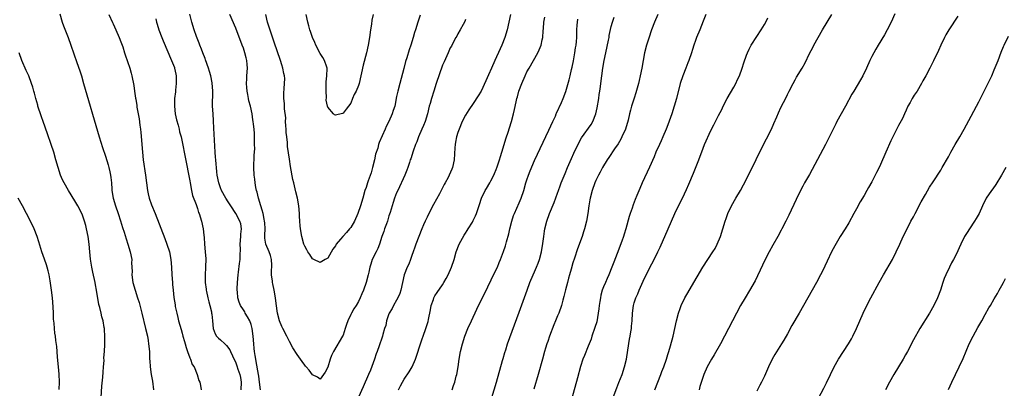
# Model space of a CAD drawing. Units: inches. Extents: x 2625000 to 2628000, y 1515000 to 1518000.
# Drawn here: x 2627483 to 2627740, y 1516177 to 1516274 of the extents above; entities that cross this region are included whole.
import ezdxf

# ---------------------------------------------------------------- set-up
doc = ezdxf.new("R2010")
doc.units = ezdxf.units.IN
doc.header["$MEASUREMENT"] = 0
doc.layers.add('LD26251515_10ft', color=113, linetype='Continuous')

msp = doc.modelspace()

# ---------------------------------------------------------------- linework, layer by layer
at = {"layer": 'LD26251515_10ft'}
for points, elevation in [([(2627711, 1516275.17), (2627710.05, 1516273), (2627709.05, 1516271), (2627708.3, 1516269.7), (2627706.67, 1516267), (2627706.05, 1516265.95), (2627705.52, 1516265), (2627705, 1516263.99), (2627704.51, 1516263), (2627703.6, 1516261), (2627702.64, 1516259), (2627702.06, 1516257.94), (2627700.29, 1516255), (2627699.83, 1516254.17), (2627698.13, 1516251), (2627695.91, 1516247), (2627695.6, 1516246.4), (2627693.59, 1516242.41), (2627692.92, 1516241), (2627691.58, 1516238.42), (2627689.49, 1516234.51), (2627688.78, 1516233.22), (2627687.48, 1516231), (2627687.29, 1516230.71), (2627687, 1516230.18), (2627686.4, 1516229), (2627685.28, 1516226.72), (2627683.4, 1516222.6), (2627682.61, 1516221), (2627681.56, 1516219), (2627681.35, 1516218.65), (2627680.46, 1516217), (2627679.2, 1516214.8), (2627678.21, 1516213), (2627677.2, 1516211), (2627675.21, 1516206.79), (2627674.54, 1516205.46), (2627673.1, 1516202.9), (2627671.94, 1516201), (2627670.77, 1516199), (2627669.7, 1516197), (2627668.67, 1516195), (2627667.62, 1516193), (2627665.5, 1516189), (2627663.88, 1516186.12), (2627663.17, 1516185), (2627662.09, 1516183), (2627661.2, 1516181), (2627661, 1516180.45), (2627660.15, 1516177.86), (2627659.93, 1516177)], 8270), ([(2627493.12, 1516275.12), (2627493.72, 1516273), (2627494.05, 1516272.05), (2627495.26, 1516269), (2627496, 1516267), (2627497.53, 1516262.47), (2627498.29, 1516260.29), (2627498.7, 1516259), (2627499.3, 1516257), (2627503.37, 1516243), (2627504.22, 1516240.22), (2627505, 1516237.98), (2627505.72, 1516235.72), (2627505.89, 1516235), (2627506.11, 1516233.89), (2627506.33, 1516233), (2627506.43, 1516232.43), (2627506.55, 1516231), (2627506.62, 1516229.38), (2627506.67, 1516229), (2627506.98, 1516227), (2627507.62, 1516225), (2627508.32, 1516223), (2627508.91, 1516221.09), (2627509.41, 1516219.41), (2627509.85, 1516218.15), (2627510.39, 1516216.39), (2627510.87, 1516215), (2627511.47, 1516213), (2627511.84, 1516211), (2627511.82, 1516210.18), (2627511.93, 1516207.93), (2627511.9, 1516207), (2627512.18, 1516205), (2627512.74, 1516203), (2627513.4, 1516201), (2627513.77, 1516199.77), (2627514.5, 1516197), (2627515.48, 1516193), (2627515.93, 1516191), (2627516.13, 1516189.87), (2627516.27, 1516189), (2627516.45, 1516187), (2627516.49, 1516185.51), (2627516.53, 1516185), (2627516.58, 1516184.59), (2627516.68, 1516183), (2627516.96, 1516181.04), (2627517.29, 1516179.29), (2627517.51, 1516177)], 8220), ([(2627505.84, 1516275), (2627506.85, 1516272.85), (2627507, 1516272.57), (2627507.72, 1516271), (2627508.57, 1516269), (2627509, 1516267.86), (2627509.49, 1516266.51), (2627510, 1516265), (2627510.22, 1516264.22), (2627510.67, 1516263), (2627510.74, 1516262.74), (2627511.33, 1516261), (2627511.67, 1516259.67), (2627511.89, 1516259), (2627512.43, 1516256.43), (2627512.59, 1516255), (2627512.83, 1516253.17), (2627512.89, 1516252.89), (2627513.18, 1516251.18), (2627513.22, 1516250.78), (2627513.75, 1516247.76), (2627513.95, 1516246.05), (2627514.1, 1516245), (2627514.2, 1516244.2), (2627514.66, 1516239), (2627514.87, 1516237), (2627515.47, 1516233), (2627515.93, 1516229), (2627516.12, 1516228.12), (2627516.39, 1516227), (2627517, 1516225.32), (2627517.97, 1516223), (2627520.49, 1516216.49), (2627521.04, 1516215), (2627521.68, 1516213), (2627522.09, 1516211), (2627522.25, 1516209), (2627522.33, 1516207), (2627522.47, 1516205), (2627522.53, 1516204.53), (2627522.66, 1516203), (2627522.86, 1516201.14), (2627523.18, 1516199.18), (2627523.23, 1516198.77), (2627523.61, 1516197), (2627523.91, 1516195.91), (2627524.1, 1516195), (2627524.72, 1516192.72), (2627525, 1516191.8), (2627525.22, 1516191), (2627525.6, 1516189.6), (2627525.8, 1516189), (2627526.03, 1516188.03), (2627526.43, 1516187), (2627527, 1516185.36), (2627527.17, 1516185), (2627527.63, 1516183.63), (2627528.13, 1516183), (2627528.97, 1516181.03), (2627529.41, 1516179.41), (2627529.65, 1516179), (2627529.82, 1516178.18), (2627529.99, 1516177)], 8210), ([(2627518.13, 1516273.87), (2627518.31, 1516273), (2627518.48, 1516272.48), (2627518.9, 1516271), (2627519.69, 1516269), (2627520.08, 1516268.08), (2627522.27, 1516263), (2627523, 1516261.12), (2627523.04, 1516261), (2627523.4, 1516259.4), (2627523.45, 1516259), (2627523.44, 1516258.56), (2627523.45, 1516257), (2627523.26, 1516255.26), (2627523.24, 1516254.76), (2627523.04, 1516253), (2627522.99, 1516251), (2627523.2, 1516249), (2627523.51, 1516247.51), (2627523.94, 1516246.06), (2627524.22, 1516245), (2627524.36, 1516244.36), (2627524.72, 1516243), (2627525, 1516241.73), (2627525.76, 1516237.76), (2627527, 1516231.55), (2627527.09, 1516231), (2627527.45, 1516229), (2627527.74, 1516227.74), (2627528.66, 1516225.34), (2627528.82, 1516224.82), (2627529, 1516224.34), (2627529.32, 1516223.32), (2627529.46, 1516223), (2627530.04, 1516221), (2627530.47, 1516219), (2627530.64, 1516217.36), (2627530.73, 1516216.73), (2627530.84, 1516215), (2627531.04, 1516213), (2627531.17, 1516211.17), (2627531.14, 1516209), (2627531.04, 1516206.96), (2627531.04, 1516205), (2627531.26, 1516203.26), (2627531.27, 1516203), (2627531.33, 1516202.67), (2627531.7, 1516201), (2627531.95, 1516199.95), (2627532.22, 1516199), (2627532.65, 1516197.35), (2627532.7, 1516197), (2627532.72, 1516196.72), (2627532.97, 1516195), (2627533.15, 1516193), (2627533.61, 1516191.61), (2627534.01, 1516191), (2627534.5, 1516190.5), (2627535, 1516190.09), (2627536.13, 1516189), (2627536.6, 1516188.6), (2627537.47, 1516187.47), (2627537.65, 1516187), (2627538.13, 1516185.87), (2627539, 1516184.06), (2627539.3, 1516183.3), (2627539.58, 1516182.42), (2627540.08, 1516181), (2627540.23, 1516180.23), (2627540.43, 1516179), (2627540.37, 1516177)], 8200), ([(2627545.49, 1516177), (2627545.24, 1516179), (2627545, 1516180.53), (2627544.95, 1516181), (2627544.37, 1516184.37), (2627544.22, 1516185), (2627544.07, 1516185.93), (2627543.92, 1516187), (2627543.82, 1516187.82), (2627543.7, 1516189), (2627543.53, 1516191), (2627543.29, 1516193), (2627543, 1516194.03), (2627542.64, 1516195), (2627542.06, 1516196.06), (2627541.49, 1516197), (2627541.33, 1516197.33), (2627541, 1516197.89), (2627540.28, 1516199), (2627539.92, 1516199.92), (2627539.58, 1516201), (2627539.45, 1516202.55), (2627539.39, 1516203), (2627539.38, 1516203.38), (2627539.45, 1516205), (2627539.62, 1516207), (2627539.76, 1516207.76), (2627540.01, 1516209.99), (2627540.19, 1516211), (2627540.16, 1516212.16), (2627540.27, 1516213.73), (2627540.19, 1516215), (2627540.36, 1516217), (2627540.37, 1516217.63), (2627540.51, 1516219), (2627540.29, 1516220.29), (2627540.1, 1516221), (2627539.04, 1516223), (2627537.73, 1516225), (2627537, 1516226.09), (2627536.42, 1516227), (2627535.3, 1516229), (2627535, 1516229.76), (2627534.57, 1516231), (2627534.19, 1516233), (2627534.07, 1516233.93), (2627533.96, 1516235), (2627533.9, 1516235.9), (2627533.78, 1516237), (2627533.74, 1516237.74), (2627533.64, 1516239), (2627533.31, 1516245.31), (2627533.2, 1516247.2), (2627533.07, 1516249), (2627532.97, 1516251), (2627533.06, 1516255), (2627532.88, 1516257.12), (2627532.46, 1516259), (2627532.12, 1516260.12), (2627531.89, 1516261), (2627531.15, 1516263.15), (2627531, 1516263.5), (2627530.45, 1516265), (2627530.06, 1516265.94), (2627529.66, 1516267), (2627529.49, 1516267.49), (2627528.8, 1516269.2), (2627528.16, 1516271), (2627527.52, 1516273), (2627527.04, 1516275.04)], 8190), ([(2627599, 1516273.62), (2627598.83, 1516273.17), (2627598.33, 1516272.33), (2627597.61, 1516271), (2627597, 1516269.95), (2627596.69, 1516269.31), (2627596.49, 1516269), (2627595.86, 1516267.86), (2627595.3, 1516266.7), (2627595, 1516266.23), (2627594.63, 1516265.37), (2627594.46, 1516265), (2627593.38, 1516262.62), (2627593, 1516261.71), (2627591.35, 1516257), (2627590.68, 1516255), (2627590.06, 1516253), (2627589.73, 1516251.73), (2627589.53, 1516251), (2627589.04, 1516249), (2627588.41, 1516247), (2627588.01, 1516245.99), (2627587.57, 1516245), (2627586.71, 1516243), (2627586.25, 1516241.75), (2627585.95, 1516241), (2627585.33, 1516239.33), (2627584.69, 1516237.31), (2627584.56, 1516237), (2627584.33, 1516236.33), (2627583.92, 1516235), (2627583.67, 1516234.33), (2627583.14, 1516233), (2627581.27, 1516229), (2627581, 1516228.39), (2627580.48, 1516227), (2627580.09, 1516225.91), (2627579.3, 1516223.3), (2627579, 1516222.41), (2627578.57, 1516221), (2627578.31, 1516220.31), (2627577.83, 1516219), (2627577.64, 1516218.36), (2627577.14, 1516217), (2627576.51, 1516215), (2627576.09, 1516213.91), (2627575.63, 1516213), (2627574.64, 1516211), (2627574.23, 1516209.77), (2627574.02, 1516209), (2627573.73, 1516207.73), (2627573.59, 1516207), (2627573.05, 1516205), (2627572.31, 1516203), (2627571.93, 1516202.07), (2627571.45, 1516201), (2627571, 1516200.06), (2627570.41, 1516199), (2627569.81, 1516198.19), (2627569.19, 1516197), (2627569, 1516196.68), (2627568.24, 1516195), (2627567.91, 1516194.09), (2627567.57, 1516193), (2627567, 1516191.28), (2627566.87, 1516191), (2627564.56, 1516187), (2627564.01, 1516185.99), (2627563.67, 1516185), (2627563, 1516182.88), (2627562.38, 1516181.62), (2627561, 1516179.81), (2627560.3, 1516180.3), (2627559, 1516180.9), (2627558.13, 1516182.13), (2627557.37, 1516183), (2627557.21, 1516183.21), (2627557, 1516183.42), (2627556.36, 1516184.36), (2627555, 1516186.26), (2627553.94, 1516187.94), (2627553, 1516189.61), (2627552.31, 1516191), (2627551.27, 1516193), (2627551, 1516193.55), (2627550.41, 1516195), (2627549.9, 1516197), (2627549.54, 1516199.54), (2627549.39, 1516201), (2627549.06, 1516203), (2627548.66, 1516204.66), (2627548.6, 1516205), (2627548.59, 1516205.41), (2627548.36, 1516207), (2627548.33, 1516208.33), (2627548.43, 1516209), (2627548.43, 1516209.57), (2627548.32, 1516211), (2627548.06, 1516212.06), (2627547.72, 1516213), (2627546.88, 1516215), (2627546.62, 1516216.62), (2627546.58, 1516217), (2627546.63, 1516217.37), (2627546.65, 1516219), (2627546.56, 1516220.56), (2627546.55, 1516221), (2627546.42, 1516221.58), (2627546.14, 1516223), (2627545.93, 1516223.93), (2627545.52, 1516225), (2627544.9, 1516227), (2627544.57, 1516228.57), (2627544.41, 1516229), (2627544.22, 1516229.78), (2627544.05, 1516231), (2627543.97, 1516231.97), (2627543.82, 1516233), (2627543.76, 1516235), (2627543.85, 1516238.15), (2627543.95, 1516239.95), (2627543.94, 1516241), (2627543.9, 1516242.1), (2627543.92, 1516243), (2627543.88, 1516243.88), (2627543.8, 1516245), (2627543.67, 1516246.33), (2627543.57, 1516247), (2627543.45, 1516247.45), (2627543.26, 1516249), (2627542.86, 1516251), (2627542.46, 1516252.46), (2627542.37, 1516253), (2627542.12, 1516254.12), (2627541.98, 1516255), (2627541.92, 1516255.92), (2627541.83, 1516257), (2627541.86, 1516258.14), (2627541.93, 1516259), (2627542.05, 1516261), (2627541.95, 1516261.95), (2627541.87, 1516263), (2627541.69, 1516263.69), (2627541.39, 1516265), (2627541, 1516266.16), (2627540.7, 1516267), (2627539, 1516271.36), (2627537.44, 1516275)], 8180), ([(2627587.17, 1516274.83), (2627586.55, 1516273), (2627585.94, 1516271), (2627585.7, 1516270.3), (2627585.32, 1516269), (2627584.68, 1516267), (2627584.25, 1516265.75), (2627583.66, 1516263.66), (2627583.34, 1516262.66), (2627582.87, 1516260.87), (2627581.79, 1516257), (2627581.27, 1516255), (2627581, 1516253.55), (2627580.49, 1516251), (2627580.1, 1516249.9), (2627579.84, 1516249), (2627578.96, 1516247), (2627578.26, 1516245.74), (2627577.97, 1516245), (2627576.48, 1516241.52), (2627576.3, 1516241), (2627576.05, 1516240.05), (2627575.51, 1516238.49), (2627575.23, 1516237), (2627574.73, 1516235), (2627574.32, 1516233.68), (2627573.54, 1516231.54), (2627573.36, 1516231), (2627573, 1516229.78), (2627572.72, 1516229), (2627572.17, 1516227), (2627571.58, 1516225), (2627570.88, 1516223), (2627569.97, 1516221), (2627569, 1516219.39), (2627568.73, 1516219), (2627567.89, 1516218.11), (2627567, 1516217.11), (2627566.94, 1516217.06), (2627566.37, 1516216.37), (2627565.2, 1516215), (2627565, 1516214.6), (2627564.31, 1516213.69), (2627563, 1516211.39), (2627562.37, 1516211), (2627561.47, 1516210.53), (2627561, 1516210.21), (2627559.38, 1516211), (2627559, 1516211.22), (2627558.33, 1516212.33), (2627557.86, 1516213), (2627557.56, 1516213.56), (2627557, 1516214.49), (2627556.79, 1516215), (2627556.24, 1516217), (2627555.9, 1516219), (2627555.84, 1516219.84), (2627555.72, 1516221), (2627555.65, 1516222.35), (2627555.63, 1516223), (2627555.49, 1516225), (2627555.14, 1516227), (2627554.7, 1516228.7), (2627554.54, 1516229.46), (2627554.15, 1516231), (2627553.93, 1516231.93), (2627553.31, 1516235.31), (2627553, 1516237.24), (2627552.52, 1516240.52), (2627552.48, 1516241.52), (2627552.3, 1516243), (2627552.2, 1516244.2), (2627552.15, 1516245), (2627552.06, 1516245.94), (2627552.03, 1516247), (2627552.04, 1516248.04), (2627551.69, 1516250.31), (2627551.71, 1516251.71), (2627551.54, 1516253), (2627551.55, 1516254.45), (2627551.62, 1516255.62), (2627551.76, 1516257), (2627551.78, 1516258.22), (2627551.72, 1516259), (2627551.57, 1516259.57), (2627551.3, 1516261), (2627551, 1516261.86), (2627550.67, 1516263), (2627549, 1516267.74), (2627547.31, 1516273), (2627546.84, 1516275)], 8170), ([(2627574.9, 1516275), (2627574.55, 1516273.45), (2627574.4, 1516272.4), (2627574.18, 1516271), (2627573.9, 1516269), (2627573.57, 1516267), (2627573.15, 1516265), (2627572.25, 1516261.75), (2627571.2, 1516257), (2627571, 1516256.42), (2627570.4, 1516255), (2627569.9, 1516254.1), (2627569.49, 1516253), (2627569, 1516251.83), (2627568.39, 1516251), (2627567.78, 1516250.22), (2627567, 1516249.19), (2627566.83, 1516249.17), (2627565, 1516248.68), (2627564.79, 1516248.79), (2627564.56, 1516249), (2627563, 1516250.76), (2627562.92, 1516251), (2627562.64, 1516252.64), (2627562.69, 1516253.31), (2627562.59, 1516255), (2627562.61, 1516256.61), (2627562.63, 1516257.37), (2627562.8, 1516259), (2627562.87, 1516260.87), (2627562.86, 1516261), (2627562.76, 1516261.24), (2627562.2, 1516263), (2627561.75, 1516263.74), (2627561, 1516264.83), (2627559.88, 1516267), (2627559.63, 1516267.63), (2627559.01, 1516269), (2627558.51, 1516270.51), (2627558.33, 1516271), (2627558.05, 1516272.05), (2627557.78, 1516273), (2627557.4, 1516275)], 8160), ([(2627610.71, 1516275), (2627609.84, 1516271), (2627609.26, 1516269), (2627608.46, 1516267), (2627607.99, 1516266.01), (2627606.61, 1516263), (2627605.74, 1516261), (2627605, 1516259.21), (2627604.32, 1516257.68), (2627603.03, 1516254.97), (2627602.28, 1516253.72), (2627601, 1516251.75), (2627599.88, 1516250.12), (2627599, 1516248.69), (2627598.12, 1516247), (2627597.28, 1516245), (2627597, 1516244.15), (2627596.64, 1516243), (2627596.39, 1516241.61), (2627596.25, 1516241), (2627596.18, 1516240.18), (2627595.98, 1516237), (2627595.54, 1516235), (2627595.37, 1516234.63), (2627594.72, 1516233), (2627594.45, 1516232.45), (2627593.7, 1516231), (2627593.44, 1516230.56), (2627592.2, 1516228.2), (2627590.64, 1516225.36), (2627589.43, 1516223), (2627589, 1516222.07), (2627588.47, 1516221), (2627588.03, 1516220.03), (2627587.59, 1516219), (2627586.78, 1516217), (2627586.04, 1516215), (2627585.75, 1516214.25), (2627585.34, 1516213), (2627585, 1516212.11), (2627584.61, 1516211), (2627584.16, 1516209.84), (2627583.76, 1516209), (2627582.97, 1516207), (2627582.1, 1516203), (2627581.86, 1516202.14), (2627581.31, 1516201), (2627581, 1516200.41), (2627580.18, 1516199), (2627579.8, 1516198.2), (2627579.07, 1516197), (2627579, 1516196.83), (2627578.38, 1516195), (2627578.16, 1516193.84), (2627577.86, 1516193), (2627577.42, 1516191.42), (2627577.32, 1516191), (2627577.23, 1516190.77), (2627576.48, 1516188.48), (2627575.9, 1516187), (2627575.62, 1516186.38), (2627575.2, 1516185), (2627574.14, 1516182.14), (2627573.66, 1516181), (2627572.22, 1516177.78), (2627571.07, 1516175.07)], 8190), ([(2627581.45, 1516177), (2627581.97, 1516178.03), (2627582.51, 1516179), (2627583, 1516179.77), (2627584.3, 1516181.7), (2627585.02, 1516182.98), (2627585.9, 1516185), (2627586.21, 1516185.79), (2627587.22, 1516189), (2627587.7, 1516190.3), (2627587.92, 1516191), (2627588.65, 1516193), (2627589.2, 1516194.8), (2627589.34, 1516195.34), (2627589.87, 1516197.87), (2627590.04, 1516199), (2627590.59, 1516200.59), (2627590.7, 1516201), (2627590.79, 1516201.21), (2627591, 1516201.56), (2627591.58, 1516202.43), (2627593, 1516204.45), (2627593.35, 1516205), (2627593.95, 1516206.05), (2627594.43, 1516207), (2627595.29, 1516209), (2627595.97, 1516211), (2627596.57, 1516213), (2627597.34, 1516215), (2627598.63, 1516217.37), (2627599, 1516217.93), (2627599.4, 1516218.6), (2627599.68, 1516219), (2627600.79, 1516220.79), (2627601, 1516221.16), (2627601.57, 1516222.43), (2627601.84, 1516223), (2627602.31, 1516224.31), (2627602.66, 1516225.34), (2627603.17, 1516227), (2627604.07, 1516229), (2627604.43, 1516229.57), (2627605.28, 1516231), (2627605.58, 1516231.58), (2627606.37, 1516233), (2627606.57, 1516233.43), (2627607, 1516234.55), (2627607.25, 1516235.25), (2627607.82, 1516237), (2627608.08, 1516237.92), (2627608.42, 1516239), (2627609.02, 1516241), (2627609.46, 1516242.54), (2627609.65, 1516243), (2627610.01, 1516244.01), (2627610.98, 1516247), (2627611.5, 1516249), (2627611.79, 1516250.21), (2627612.2, 1516252.2), (2627612.39, 1516253), (2627612.54, 1516253.46), (2627612.93, 1516255), (2627613.65, 1516257), (2627614.52, 1516259), (2627615, 1516259.96), (2627615.58, 1516261), (2627616.73, 1516263), (2627617.86, 1516265), (2627618.24, 1516265.76), (2627618.69, 1516267), (2627619, 1516268.39), (2627619.12, 1516269), (2627619.28, 1516270.72), (2627619.29, 1516271.29), (2627619.45, 1516273), (2627619.69, 1516274.31)], 8200), ([(2627595.49, 1516177), (2627595.85, 1516178.15), (2627596.17, 1516179), (2627596.57, 1516180.57), (2627596.67, 1516181), (2627597.02, 1516183), (2627597.29, 1516185), (2627597.65, 1516187), (2627598.16, 1516189), (2627598.82, 1516191), (2627599.62, 1516193), (2627600.51, 1516195), (2627601.95, 1516198.05), (2627603, 1516200.2), (2627603.9, 1516202.1), (2627605.71, 1516205.71), (2627607, 1516208.37), (2627607.3, 1516209), (2627607.78, 1516210.22), (2627608.14, 1516211), (2627608.92, 1516213.08), (2627609.41, 1516214.59), (2627609.63, 1516215.63), (2627610.25, 1516217.75), (2627610.51, 1516219), (2627611.04, 1516221), (2627611.52, 1516222.48), (2627611.72, 1516223), (2627613, 1516225.81), (2627613.51, 1516227), (2627614.18, 1516229), (2627614.76, 1516231), (2627615, 1516231.78), (2627615.42, 1516233), (2627615.84, 1516234.16), (2627617, 1516236.82), (2627620.76, 1516244.76), (2627621.78, 1516247), (2627622.43, 1516248.43), (2627622.66, 1516249), (2627622.75, 1516249.25), (2627623.99, 1516251.99), (2627624.43, 1516253), (2627625.17, 1516254.83), (2627626.07, 1516257.93), (2627626.28, 1516259), (2627626.62, 1516260.62), (2627626.78, 1516261.22), (2627627.13, 1516262.87), (2627627.53, 1516265), (2627627.7, 1516266.3), (2627627.82, 1516267), (2627627.92, 1516267.92), (2627627.99, 1516269), (2627628.02, 1516269.98), (2627628.07, 1516271), (2627628.16, 1516272.16), (2627628.19, 1516273), (2627628.29, 1516273.71)], 8210), ([(2627605.27, 1516173), (2627607.04, 1516179.04), (2627608.63, 1516184.63), (2627608.78, 1516185.22), (2627609.23, 1516186.77), (2627609.47, 1516187.47), (2627609.96, 1516189), (2627613, 1516197.25), (2627615.03, 1516203), (2627615.77, 1516205), (2627616.64, 1516207), (2627617, 1516207.77), (2627617.54, 1516209), (2627617.97, 1516210.03), (2627618.3, 1516211), (2627618.83, 1516213), (2627619.19, 1516215.19), (2627619.39, 1516217), (2627619.58, 1516218.42), (2627619.68, 1516219), (2627620.17, 1516221), (2627620.91, 1516223), (2627622.1, 1516225.9), (2627623, 1516228.35), (2627623.22, 1516229), (2627623.72, 1516230.28), (2627623.96, 1516231), (2627625, 1516233.47), (2627625.61, 1516235), (2627626.6, 1516237.4), (2627627.21, 1516238.79), (2627628.51, 1516241.49), (2627629.26, 1516242.74), (2627631.78, 1516246.22), (2627632.21, 1516247), (2627633, 1516249), (2627633.37, 1516250.63), (2627633.77, 1516253), (2627633.9, 1516254.1), (2627634.05, 1516255), (2627634.21, 1516256.21), (2627634.36, 1516257.64), (2627634.54, 1516259), (2627634.83, 1516261), (2627635.16, 1516263), (2627635.56, 1516265), (2627636.29, 1516268.29), (2627636.43, 1516269), (2627636.5, 1516269.5), (2627637, 1516271.85), (2627637.3, 1516273), (2627637.74, 1516274.26)], 8220), ([(2627649.14, 1516275), (2627648.29, 1516273), (2627647.52, 1516271), (2627646.79, 1516268.79), (2627646.25, 1516267), (2627645.71, 1516265), (2627645.31, 1516263), (2627644.97, 1516260.97), (2627644.59, 1516259), (2627644.28, 1516257.72), (2627644.13, 1516257), (2627643.47, 1516254.53), (2627643, 1516253.12), (2627642.32, 1516251), (2627642.01, 1516249.99), (2627641.77, 1516249), (2627641.41, 1516247.41), (2627640.69, 1516245), (2627639.81, 1516243), (2627639.54, 1516242.46), (2627638.78, 1516241.22), (2627637.88, 1516239.88), (2627636.38, 1516237.62), (2627635.95, 1516237), (2627634.74, 1516235), (2627634.16, 1516233.84), (2627633.66, 1516233), (2627633, 1516231.62), (2627632.74, 1516231), (2627632.04, 1516229), (2627631.49, 1516227), (2627631.41, 1516226.59), (2627631.13, 1516225), (2627630.87, 1516223), (2627630.54, 1516221), (2627630.06, 1516219), (2627629.79, 1516218.21), (2627629.43, 1516217), (2627628.21, 1516213.79), (2627627.39, 1516211.39), (2627627, 1516210.14), (2627626.52, 1516208.52), (2627626.11, 1516207), (2627625.89, 1516206.11), (2627625.57, 1516205), (2627625.07, 1516203.07), (2627624.67, 1516201.33), (2627624.37, 1516200.37), (2627624.01, 1516199), (2627623.29, 1516197), (2627623, 1516196.32), (2627622.49, 1516195), (2627622.05, 1516193.95), (2627620.9, 1516191), (2627620.42, 1516189.58), (2627620.2, 1516189), (2627619.84, 1516187.84), (2627619.59, 1516187), (2627619.03, 1516185), (2627617.95, 1516181), (2627616.85, 1516177.15)], 8230), ([(2627661.73, 1516275), (2627661, 1516273.25), (2627660.12, 1516271), (2627659.3, 1516269), (2627659, 1516268.21), (2627658.58, 1516267), (2627658.2, 1516265.8), (2627657.96, 1516265), (2627657.29, 1516263), (2627657, 1516262.33), (2627656.49, 1516261), (2627655.68, 1516259), (2627655, 1516257), (2627654.02, 1516253), (2627653.47, 1516251), (2627652.82, 1516249), (2627651.82, 1516246.18), (2627651.34, 1516245), (2627650.49, 1516243), (2627650.03, 1516241.97), (2627649.58, 1516241), (2627648.69, 1516239), (2627648.19, 1516237.81), (2627647, 1516235.09), (2627645.07, 1516231), (2627644.44, 1516229.56), (2627643.69, 1516227.69), (2627643.28, 1516226.72), (2627643, 1516225.97), (2627642.72, 1516225.28), (2627642.45, 1516224.45), (2627641.94, 1516223), (2627641.72, 1516222.28), (2627640.83, 1516219), (2627640.38, 1516217.62), (2627640.2, 1516217), (2627639.77, 1516215.77), (2627638.57, 1516212.57), (2627637.68, 1516210.32), (2627637.18, 1516209), (2627636.36, 1516207), (2627635.93, 1516206.07), (2627635.47, 1516205), (2627635, 1516203.86), (2627634.67, 1516203), (2627634.3, 1516201.7), (2627634.18, 1516201), (2627634.06, 1516200.06), (2627633.9, 1516199), (2627633.81, 1516198.19), (2627633.63, 1516197), (2627633.21, 1516194.79), (2627632.76, 1516193.24), (2627631.97, 1516191), (2627631.74, 1516190.26), (2627631, 1516188.36), (2627630, 1516186), (2627629.63, 1516185), (2627629, 1516183.09), (2627628.18, 1516180.18), (2627625.93, 1516171.93)], 8240), ([(2627636.8, 1516173.2), (2627638.43, 1516177.57), (2627639, 1516178.93), (2627639.82, 1516181), (2627640.49, 1516183), (2627640.97, 1516185), (2627641.37, 1516187.37), (2627641.8, 1516190.2), (2627641.96, 1516191), (2627642.16, 1516192.16), (2627642.28, 1516193), (2627642.34, 1516193.66), (2627642.49, 1516195), (2627642.59, 1516197), (2627642.79, 1516199), (2627643, 1516199.74), (2627643.39, 1516201), (2627643.95, 1516202.05), (2627644.28, 1516203), (2627645.36, 1516205.36), (2627647, 1516208.75), (2627648.18, 1516211), (2627649.18, 1516213), (2627649.77, 1516214.23), (2627651.91, 1516219), (2627653.65, 1516223), (2627654.6, 1516225), (2627655.6, 1516227), (2627656.69, 1516229.31), (2627657.29, 1516230.71), (2627658.45, 1516233.55), (2627659.85, 1516237), (2627661, 1516240.09), (2627661.38, 1516241), (2627663, 1516244.68), (2627663.8, 1516246.2), (2627665, 1516248.64), (2627665.84, 1516250.16), (2627666.25, 1516251), (2627667.31, 1516253), (2627669, 1516256), (2627669.53, 1516257), (2627670.01, 1516257.99), (2627670.46, 1516259), (2627671.21, 1516261), (2627671.62, 1516262.38), (2627672.34, 1516264.34), (2627672.56, 1516265), (2627673, 1516265.96), (2627673.35, 1516266.65), (2627673.56, 1516267), (2627675, 1516269.26), (2627676.16, 1516271), (2627677, 1516272.35), (2627677.35, 1516273), (2627677.89, 1516274.11)], 8250), ([(2627648.42, 1516177), (2627649.15, 1516179), (2627649.96, 1516181), (2627650.24, 1516181.76), (2627650.72, 1516183), (2627651.4, 1516185), (2627651.76, 1516186.24), (2627652.03, 1516187), (2627652.51, 1516188.51), (2627653.21, 1516191), (2627653.65, 1516193), (2627654.07, 1516195), (2627654.59, 1516197), (2627655, 1516198.24), (2627655.29, 1516199), (2627656.26, 1516201), (2627657, 1516202.3), (2627658.61, 1516205), (2627659.47, 1516206.53), (2627660.91, 1516209), (2627663.57, 1516213), (2627664.1, 1516213.9), (2627664.7, 1516215), (2627665.51, 1516217), (2627666.75, 1516221), (2627667, 1516221.71), (2627667.48, 1516223), (2627668.39, 1516225), (2627669.51, 1516227), (2627670.71, 1516229), (2627671.53, 1516230.47), (2627672.81, 1516233), (2627674.84, 1516237.16), (2627676.75, 1516241), (2627677.52, 1516242.48), (2627678.8, 1516245), (2627679.49, 1516246.51), (2627680.22, 1516248.22), (2627680.67, 1516249.33), (2627681.31, 1516250.69), (2627682.67, 1516253.33), (2627683, 1516254.06), (2627683.45, 1516255), (2627684.46, 1516257), (2627685, 1516257.94), (2627685.41, 1516258.59), (2627686.84, 1516261), (2627687.62, 1516262.38), (2627688.79, 1516264.79), (2627689.61, 1516266.38), (2627689.91, 1516267), (2627691.01, 1516269), (2627692.18, 1516271), (2627694.62, 1516275)], 8260), ([(2627727.49, 1516274.51), (2627725.17, 1516271), (2627724.38, 1516269.62), (2627724.01, 1516269), (2627723.03, 1516267), (2627722.4, 1516265.6), (2627721.13, 1516262.87), (2627720.2, 1516261), (2627719.13, 1516259), (2627718.36, 1516257.64), (2627718.01, 1516257), (2627716.82, 1516255), (2627716.1, 1516253.9), (2627715.57, 1516253), (2627715, 1516252.01), (2627714.47, 1516251), (2627714.02, 1516249.98), (2627713.54, 1516249), (2627713, 1516247.85), (2627712.03, 1516245.97), (2627710.02, 1516241.98), (2627708.71, 1516239), (2627708.17, 1516237.83), (2627707.83, 1516237), (2627707, 1516235.22), (2627706.24, 1516233.76), (2627705.89, 1516233), (2627705, 1516231.25), (2627704.17, 1516229.83), (2627703.73, 1516229), (2627703, 1516227.72), (2627701.97, 1516226.03), (2627701, 1516224.25), (2627700.3, 1516223), (2627699, 1516220.6), (2627698.06, 1516219), (2627696.8, 1516217), (2627695.37, 1516214.63), (2627694.5, 1516213), (2627693.38, 1516210.62), (2627692.74, 1516209.26), (2627692.64, 1516209), (2627691.65, 1516207), (2627690.55, 1516205), (2627686.04, 1516197), (2627684.18, 1516193.82), (2627683, 1516191.66), (2627682.04, 1516189.96), (2627681.47, 1516189), (2627679.73, 1516186.27), (2627679.03, 1516185), (2627678.08, 1516183), (2627677, 1516180.57), (2627676.23, 1516179), (2627675.81, 1516178.19), (2627675, 1516176.69)], 8280), ([(2627691.13, 1516174.87), (2627692.52, 1516177.48), (2627693.19, 1516178.81), (2627694.23, 1516181), (2627695.22, 1516183), (2627696.35, 1516185), (2627698.9, 1516189), (2627699.69, 1516190.31), (2627700.05, 1516191), (2627701.04, 1516193), (2627701.93, 1516195), (2627702.8, 1516197), (2627703.76, 1516199), (2627704.79, 1516201), (2627706.98, 1516205.02), (2627708.1, 1516207), (2627710.39, 1516211), (2627711.42, 1516213), (2627712.34, 1516215), (2627713.24, 1516217), (2627714.22, 1516219), (2627715.25, 1516221), (2627715.88, 1516222.12), (2627716.31, 1516223), (2627717.94, 1516226.06), (2627719, 1516227.95), (2627720.11, 1516229.89), (2627721, 1516231.27), (2627723, 1516234.31), (2627723.43, 1516235), (2627725, 1516237.79), (2627725.64, 1516239), (2627726.82, 1516241), (2627728.04, 1516243), (2627729.17, 1516245), (2627731, 1516248.45), (2627732.39, 1516251), (2627733, 1516252.16), (2627733.87, 1516253.87), (2627735, 1516256.16), (2627736.31, 1516259), (2627737, 1516260.56), (2627738, 1516263), (2627738.83, 1516265.17), (2627739.4, 1516266.6), (2627739.59, 1516267), (2627740.73, 1516269.27)], 8290), ([(2627503.89, 1516175), (2627504.08, 1516177.92), (2627504.28, 1516180.28), (2627504.36, 1516181.64), (2627504.49, 1516183), (2627504.62, 1516184.62), (2627504.61, 1516185.39), (2627504.73, 1516187), (2627504.82, 1516188.82), (2627504.86, 1516191), (2627504.74, 1516192.74), (2627504.74, 1516193), (2627504.7, 1516193.3), (2627504.38, 1516195), (2627504.06, 1516196.06), (2627503.86, 1516197), (2627503.51, 1516198.49), (2627503.28, 1516199.28), (2627502.64, 1516203), (2627502.37, 1516204.37), (2627502.27, 1516205), (2627501.71, 1516207.71), (2627501.43, 1516209), (2627501.08, 1516211.08), (2627500.88, 1516213), (2627500.73, 1516215), (2627500.47, 1516217), (2627500.07, 1516219), (2627499.86, 1516219.86), (2627499.54, 1516221), (2627499, 1516222.57), (2627498.81, 1516223), (2627497.78, 1516225), (2627497, 1516226.34), (2627495.37, 1516229), (2627494.22, 1516231), (2627493.82, 1516231.82), (2627493.29, 1516233), (2627492.62, 1516235), (2627492.06, 1516237), (2627491.48, 1516239), (2627490.83, 1516241), (2627489.84, 1516243.84), (2627488.7, 1516247), (2627488.28, 1516248.28), (2627488.02, 1516249), (2627487.52, 1516250.48), (2627487.37, 1516251), (2627487.3, 1516251.3), (2627486.78, 1516253), (2627486.45, 1516254.45), (2627486.28, 1516255), (2627486.02, 1516256.02), (2627485.72, 1516257), (2627484.98, 1516259), (2627484.34, 1516260.34), (2627483.18, 1516263), (2627482.47, 1516265)], 8230), ([(2627740.01, 1516235), (2627738.9, 1516233), (2627737.4, 1516230.6), (2627736.57, 1516229.43), (2627736.24, 1516229), (2627734.9, 1516227), (2627733.89, 1516225), (2627733.01, 1516223), (2627732.3, 1516221.7), (2627731.87, 1516221), (2627730.48, 1516219), (2627729.9, 1516218.1), (2627729.26, 1516217), (2627728.25, 1516215), (2627727, 1516212.35), (2627726.32, 1516211), (2627725.86, 1516210.14), (2627725.28, 1516209), (2627724.33, 1516207), (2627723.95, 1516206.05), (2627723.56, 1516205), (2627722.92, 1516203), (2627722.19, 1516201), (2627721.24, 1516199), (2627720.05, 1516197), (2627717.6, 1516193), (2627715.94, 1516190.06), (2627714.35, 1516187), (2627713.86, 1516186.14), (2627713.25, 1516185), (2627712.03, 1516183), (2627710.78, 1516181), (2627709.64, 1516179), (2627708.64, 1516177)], 8300), ([(2627492.9, 1516177.1), (2627492.96, 1516179), (2627492.93, 1516181.07), (2627492.78, 1516183), (2627492.51, 1516185.49), (2627492.4, 1516187), (2627492.33, 1516188.33), (2627492.08, 1516189.92), (2627491.95, 1516191), (2627491.81, 1516191.81), (2627491.66, 1516193), (2627491.58, 1516194.42), (2627491.47, 1516195.47), (2627491.44, 1516197), (2627491.35, 1516198.65), (2627491.14, 1516201), (2627490.92, 1516203), (2627490.56, 1516205.44), (2627490.27, 1516207), (2627490.03, 1516208.03), (2627489.79, 1516209), (2627489.61, 1516209.61), (2627489.1, 1516211.1), (2627488.42, 1516213), (2627487.6, 1516215.6), (2627487.14, 1516217), (2627486.35, 1516219), (2627485.44, 1516221), (2627484.42, 1516223), (2627483.33, 1516225), (2627482.22, 1516227)], 8240), ([(2627725, 1516177.11), (2627725.9, 1516179), (2627727.86, 1516183), (2627728.83, 1516185.17), (2627730.47, 1516189), (2627731.45, 1516191), (2627732.71, 1516193.29), (2627733.71, 1516195), (2627734.63, 1516196.63), (2627735.59, 1516198.41), (2627735.97, 1516199), (2627737, 1516200.73), (2627737.81, 1516202.19), (2627738.29, 1516203), (2627739, 1516204.24), (2627739.41, 1516205), (2627739.95, 1516206.05)], 8310)]:
    msp.add_lwpolyline(points, dxfattribs=dict(at, elevation=elevation))

doc.saveas('drawing.dxf')
